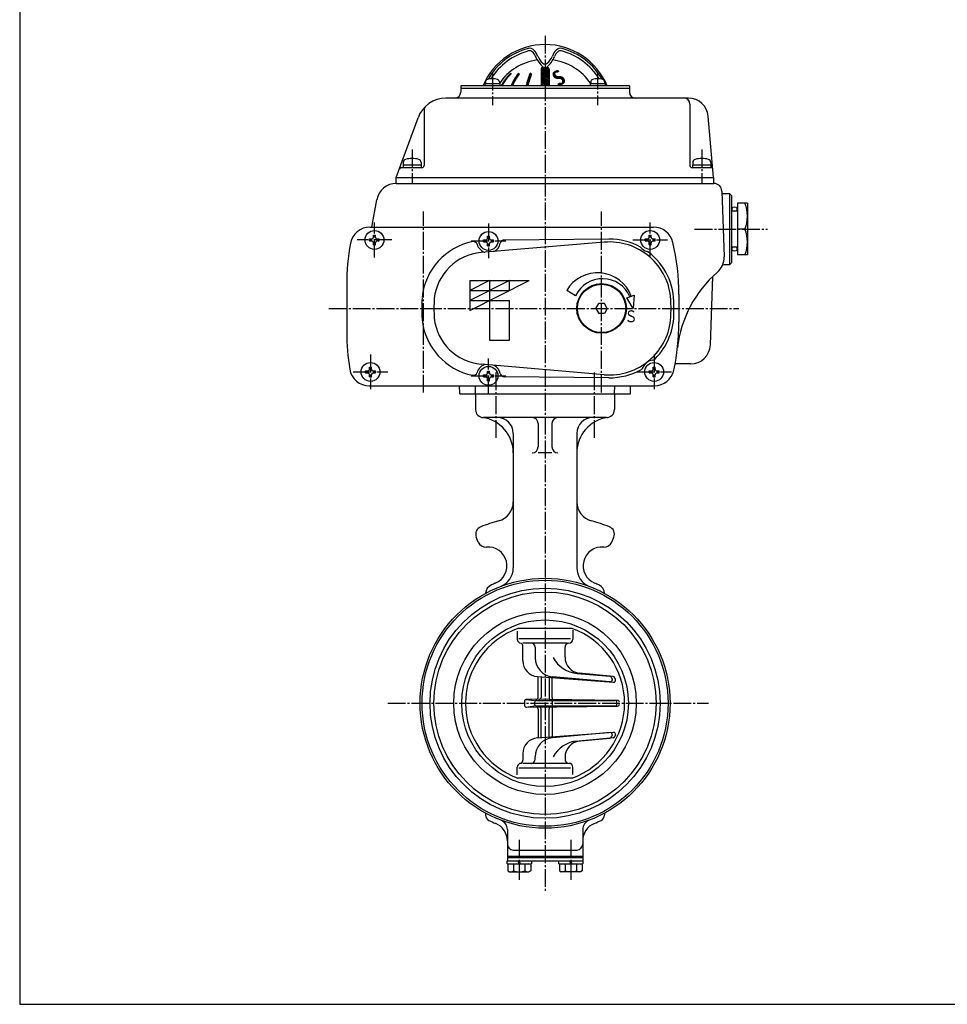
# Model space of a CAD drawing. Extents: x -540 to 600, y -416 to 396.
# Drawn here: x -540 to -72, y -416 to 81 of the extents above; entities that cross this region are included whole.
import ezdxf
from ezdxf.enums import TextEntityAlignment as Align

# ---------------------------------------------------------------- set-up
doc = ezdxf.new("R2010")
doc.units = 0
doc.linetypes.add('CENTER', pattern=[12, 9, -1, 1, -1])
for name, color, linetype in [('1', 7, 'CONTINUOUS'), ('2', 7, 'CONTINUOUS'), ('20', 7, 'CONTINUOUS')]:
    doc.layers.add(name, color=color, linetype=linetype)
doc.styles.get("Standard").update_dxf_attribs({"font": 'txt', "bigfont": 'BIGFONT'})

msp = doc.modelspace()

# ---------------------------------------------------------------- linework, layer by layer
at = {"layer": '1', "color": 2, "linetype": 'CENTER'}
for p, q in [((-275.146758, 72.660238), (-275.146758, -359.276662)), ((-299.886758, -97.036662), (-299.886758, -130.135022)), ((-250.386758, -97.036662), (-250.386758, -130.135022)), ((-354.435685, -263.756662), (-192.746758, -263.756662)), ((-288.146758, -332.613053), (-288.146758, -352.773454)), ((-262.146758, -332.613053), (-262.146758, -352.773454))]:
    msp.add_line(p, q, dxfattribs=at)
at = {"layer": '1'}
for p, q in [((-310.146758, -107.756662), (-310.146758, -115.756662)), ((-240.146758, -107.756662), (-240.146758, -115.756662)), ((-244.146758, -119.756662), (-306.146758, -119.756662)), ((-278.646758, -122.756662), (-278.646758, -134.551156)), ((-271.646758, -122.756662), (-271.646758, -134.551156)), ((-291.146758, -127.756662), (-291.146758, -195.54376)), ((-259.146758, -127.756662), (-259.146758, -195.54376)), ((-271.646758, -137.551156), (-278.646758, -137.551156)), ((-308.782258, -182.553382), (-309.815612, -180.058645)), ((-241.511258, -182.553382), (-240.477904, -180.058645)), ((-289.193667, -227.446666), (-289.193667, -231.466062)), ((-261.482206, -226.056662), (-288.811311, -226.056662)), ((-261.099849, -226.87852), (-261.099849, -231.466062)), ((-288.34911, -231.156662), (-262.250523, -231.156662)), ((-264.006459, -233.466062), (-286.363874, -233.466062)), ((-286.363874, -242.333243), (-286.363874, -235.087979)), ((-280.146758, -235.466062), (-280.146758, -240.823912)), ((-280.146758, -235.466062), (-280.146758, -240.823912)), ((-265.086466, -240.600849), (-265.086466, -235.466062)), ((-278.953545, -250.311481), (-240.616965, -253.144938)), ((-278.673279, -260.822919), (-278.673279, -250.327258)), ((-277.146758, -250.445021), (-277.146758, -260.840373)), ((-273.146758, -250.740661), (-273.146758, -260.908975)), ((-271.620238, -260.915766), (-271.620238, -250.853486)), ((-242.306348, -252.940925), (-271.414129, -250.363849)), ((-258.884349, -248.712715), (-242.448836, -250.167843)), ((-240.764966, -250.272029), (-257.882095, -248.561186)), ((-241.611239, -250.785902), (-241.29237, -251.566777)), ((-239.604265, -251.804792), (-239.925651, -250.924172)), ((-285.529276, -262.767527), (-285.529276, -264.745795)), ((-284.76911, -261.84875), (-280.439651, -262.376841)), ((-238.635325, -262.288982), (-284.517843, -261.767593)), ((-279.439651, -262.376841), (-239.893345, -262.376841)), ((-284.76911, -265.664573), (-280.439651, -265.136483)), ((-284.517843, -265.74573), (-238.635325, -265.22434)), ((-280.439651, -264.136483), (-280.439651, -263.376841)), ((-279.439651, -265.136483), (-239.893345, -265.136483)), ((-278.673279, -266.690405), (-278.673279, -281.186066)), ((-277.146758, -281.068303), (-277.146758, -266.672951)), ((-273.146758, -280.772663), (-273.146758, -266.604348)), ((-271.620238, -266.597557), (-271.620238, -280.659837)), ((-278.953545, -281.201842), (-240.616965, -278.368385)), ((-242.306348, -278.572399), (-271.414129, -281.149475)), ((-258.884349, -282.800609), (-242.448836, -281.34548)), ((-240.764966, -281.241295), (-257.882095, -282.952137)), ((-241.611239, -280.727421), (-241.29237, -279.946547)), ((-239.604265, -279.708531), (-239.925651, -280.589152)), ((-286.363874, -289.180081), (-286.363874, -292.425344)), ((-280.146758, -292.047262), (-280.146758, -290.689412)), ((-265.086466, -290.912475), (-265.086466, -292.047262)), ((-289.193667, -299.778919), (-289.193667, -296.047262)), ((-288.34911, -296.356662), (-262.250523, -296.356662)), ((-264.006459, -294.047262), (-286.363874, -294.047262)), ((-261.099849, -299.641757), (-261.099849, -296.047262)), ((-261.482206, -301.456662), (-288.811311, -301.456662)), ((-305.146758, -319.155218), (-305.146758, -320.123762)), ((-245.146758, -319.155218), (-245.146758, -320.123762)), ((-294.146758, -327.380557), (-294.146758, -343.156662)), ((-256.146758, -327.380557), (-256.146758, -343.156662)), ((-294.146758, -340.756662), (-256.146758, -340.756662)), ((-294.146758, -341.556662), (-256.146758, -341.556662)), ((-291.146758, -337.756662), (-259.146758, -337.756662)), ((-294.246758, -344.656662), (-294.246758, -343.156662)), ((-294.246758, -343.156662), (-256.046758, -343.156662)), ((-294.246758, -344.656662), (-282.046758, -344.656662)), ((-293.896758, -344.656662), (-293.896758, -348.165914)), ((-291.021758, -344.656662), (-291.021758, -348.165914)), ((-288.146758, -344.656662), (-288.646758, -343.156662)), ((-288.146758, -343.156662), (-287.646758, -344.656662)), ((-285.271758, -344.656662), (-285.271758, -348.165914)), ((-282.396758, -344.656662), (-282.396758, -348.165914)), ((-282.046758, -343.156662), (-282.046758, -344.656662)), ((-268.246758, -344.656662), (-268.246758, -343.156662)), ((-268.246758, -344.656662), (-256.046758, -344.656662)), ((-267.896758, -344.656662), (-267.896758, -348.165914)), ((-265.021758, -344.656662), (-265.021758, -348.165914)), ((-262.146758, -344.656662), (-262.646758, -343.156662)), ((-262.146758, -343.156662), (-261.646758, -344.656662)), ((-259.271758, -344.656662), (-259.271758, -348.165914)), ((-256.396758, -344.656662), (-256.396758, -348.165914)), ((-256.046758, -343.156662), (-256.046758, -344.656662)), ((-293.896758, -348.165914), (-293.046758, -348.656662)), ((-293.046758, -348.656662), (-283.246758, -348.656662)), ((-282.396758, -348.165914), (-283.246758, -348.656662)), ((-267.896758, -348.165914), (-267.046758, -348.656662)), ((-257.246758, -348.656662), (-267.046758, -348.656662)), ((-256.396758, -348.165914), (-257.246758, -348.656662))]:
    msp.add_line(p, q, dxfattribs=at)
for radius in [63, 62, 58, 56.05, 46, 42]:
    msp.add_circle((-275.146758, -263.756662), radius, dxfattribs=at)
for centre, radius, start, end in [((-306.146758, -115.756662), 4, 180, 270), ((-244.146758, -115.756662), 4, 270, 0), ((-309.146758, -137.551156), 18, 0, 82.16252), ((-299.146758, -127.756662), 8, 0, 90), ((-281.646758, -122.756662), 3, 360, 90), ((-268.646758, -122.756662), 3, 90, 180), ((-241.146758, -137.551156), 18, 97.83748, 180), ((-251.146758, -127.756662), 8, 90, 180), ((-281.646758, -134.551156), 3, 270, 0), ((-268.646758, -134.551156), 3, 180, 270), ((-301.146758, -162.1958), 10, 285.070062, 360), ((-249.146758, -162.1958), 10, 180, 254.929938), ((-275.146758, -258.756662), 90, 105.070062, 111.10972), ((-275.146758, -258.756662), 90, 68.89028, 74.929938), ((-306.120094, -178.527911), 4, 111.10972, 202.5), ((-244.173423, -178.527911), 4, 337.5, 68.89028), ((-305.08674, -181.022648), 4, 202.5, 275.264715), ((-245.206776, -181.022648), 4, 264.735285, 337.5), ((-303.848016, -194.465697), 9.5, 292.5, 95.264715), ((-246.445501, -194.465697), 9.5, 84.735285, 247.5), ((-301.146758, -195.54376), 10, 290.864824, 360), ((-249.146758, -195.54376), 10, 180, 249.135176), ((-275.146758, -263.756662), 65.5, 112.5, 114.407469), ((-275.146758, -263.756662), 65.5, 65.592531, 67.5), ((-300.146758, -208.663559), 5, 114.407469, 176.437529), ((-250.146758, -208.663559), 5, 3.562471, 65.592531), ((-275.146758, -263.756662), 40.1, 109.923301, 250.076699), ((-275.146758, -263.756662), 40.1, 289.923301, 70.076699), ((-287.193667, -231.466062), 2, 180, 270), ((-263.099849, -231.466062), 2, 270, 360), ((-288.363874, -235.087979), 2, 0, 54.189707), ((-282.146758, -235.466062), 2, 0, 90), ((-263.086466, -235.466062), 2, 90, 180), ((-278.363874, -242.333243), 8, 180, 265.772954), ((-270.569505, -240.823912), 9.577253, 180, 264.940474), ((-257.529733, -233.412473), 15.36009, 208.439909, 264.940474), ((-257.086466, -240.600849), 8, 180, 264.292292), ((-242.537027, -251.163947), 1, 22.212617, 84.940474), ((-242.218157, -251.944821), 1, 264.940474, 22.212617), ((-240.865046, -251.267008), 1, 20.049778, 84.256204), ((-240.54366, -252.147629), 1, 265.796147, 20.049778), ((-284.529276, -262.767527), 1, 89.344923, 180), ((-279.439651, -263.376841), 1, 90, 180), ((-279.673279, -260.822919), 1, 269.344923, 0), ((-278.146758, -260.840373), 1, 269.344923, 360), ((-272.146758, -260.908975), 1, 180, 269.344923), ((-270.620238, -260.915766), 1, 180, 269.038431), ((-276.840812, -263.756731), 5.435331, 345.294623, 14.708504), ((-239.893345, -263.376841), 1, 0, 90), ((-238.646758, -263.288917), 1, 0, 89.344923), ((-284.529276, -264.745795), 1, 180, 270.655077), ((-279.439651, -264.136483), 1, 180, 270), ((-279.673279, -266.690405), 1, 360, 90.655077), ((-278.146758, -266.672951), 1, 0, 90.655077), ((-272.146758, -266.604348), 1, 90.655077, 180), ((-270.620238, -266.597557), 1, 90.961569, 180), ((-239.893345, -264.136483), 1, 270, 360), ((-238.646758, -264.224406), 1, 270.655077, 360), ((-278.363874, -289.180081), 8, 94.227046, 180), ((-270.569505, -290.689412), 9.577253, 95.059526, 180), ((-257.529733, -298.10085), 15.36009, 95.059526, 151.560091), ((-242.537027, -280.349376), 1, 275.059526, 337.787383), ((-242.218157, -279.568502), 1, 337.787383, 95.059526), ((-240.865046, -280.246316), 1, 275.743796, 339.950223), ((-240.54366, -279.365695), 1, 339.950223, 94.203853), ((-257.086466, -290.912475), 8, 95.707708, 180), ((-288.363874, -292.425344), 2, 305.810293, 360), ((-282.146758, -292.047262), 2, 270, 360), ((-263.086466, -292.047262), 2, 180, 270), ((-287.193667, -296.047262), 2, 90, 180), ((-263.099849, -296.047262), 2, 0, 90), ((-302.146758, -320.123762), 3, 180, 244.405448), ((-248.146758, -320.123762), 3, 295.594552, 360), ((-275.146758, -263.756662), 65.5, 244.405448, 247.666317), ((-303.646758, -333.130648), 9.5, 0, 67.666317), ((-299.146758, -327.380557), 5, 0, 69.332684), ((-251.146758, -327.380557), 5, 110.667316, 180), ((-246.646758, -333.130648), 9.5, 112.333683, 180), ((-275.146758, -263.756662), 65.5, 292.333683, 295.594552), ((-291.146758, -334.756662), 3, 180, 270), ((-259.146758, -334.756662), 3, 270, 360), ((-292.459258, -346.317959), 2.341227, 232.121121, 307.878879), ((-288.146758, -340.034186), 8.625, 250.528777, 289.471219), ((-283.834258, -346.317959), 2.341227, 232.121121, 307.878879), ((-266.459258, -346.317959), 2.341227, 232.121121, 307.878879), ((-262.146758, -340.034186), 8.625, 250.528777, 289.471219), ((-257.834258, -346.317959), 2.341227, 232.121121, 307.878879)]:
    msp.add_arc(centre, radius, start, end, dxfattribs=at)
msp.add_point((-275.146758, -263.756662), dxfattribs=at)
at = {"layer": '2'}
for p, q in [((-277.146758, 55.743338), (-277.146758, 47.443338)), ((-276.146758, 56.743338), (-275.781992, 56.743343)), ((-274.511292, 56.743452), (-274.146758, 56.743338)), ((-273.146758, 55.743338), (-273.146758, 47.443338)), ((-317.646758, 47.443338), (-317.646758, 44.243338)), ((-232.646758, 47.443338), (-317.646758, 47.443338)), ((-317.646758, 46.243338), (-232.646758, 46.243338)), ((-297.863263, 48.443338), (-305.463263, 48.443338)), ((-305.463263, 48.443338), (-305.463263, 47.443338)), ((-305.163263, 49.422363), (-305.163263, 48.443338)), ((-298.163263, 49.422363), (-298.163263, 48.443338)), ((-297.863263, 48.443338), (-297.863263, 47.443338)), ((-244.830254, 48.443338), (-252.430254, 48.443338)), ((-252.430254, 48.443338), (-252.430254, 47.443338)), ((-252.130254, 49.422363), (-252.130254, 48.443338)), ((-245.130254, 49.422363), (-245.130254, 48.443338)), ((-244.830254, 48.443338), (-244.830254, 47.443338)), ((-232.646758, 47.443338), (-232.646758, 44.243338)), ((-202.809617, 41.243338), (-325.084836, 41.243338)), ((-336.146758, 35.131837), (-336.146758, 7.243338)), ((-202.146758, 38.243338), (-202.146758, 7.243338)), ((-350.146758, 1.243338), (-339.180225, 31.37364)), ((-190.146758, 1.243338), (-192.84767, 32.114896)), ((-347.6267, 6.243338), (-337.146758, 6.243338)), ((-346.746758, 7.543338), (-346.746758, 6.243338)), ((-346.746758, 7.543338), (-337.546758, 7.543338)), ((-346.646758, 8.83083), (-346.646758, 7.543338)), ((-337.646758, 8.83083), (-337.646758, 7.543338)), ((-337.546758, 7.543338), (-337.546758, 6.243338)), ((-201.146758, 6.243338), (-191.500533, 6.243338)), ((-200.746758, 7.543338), (-200.746758, 6.243338)), ((-200.746758, 7.543338), (-191.546758, 7.543338)), ((-200.646758, 8.83083), (-200.646758, 7.543338)), ((-191.646758, 8.83083), (-191.646758, 7.543338)), ((-191.546758, 7.543338), (-191.546758, 6.243338)), ((-350.146758, -1.756662), (-350.146758, 1.243338)), ((-350.146758, 1.243338), (-190.146758, 1.243338)), ((-190.146758, 1.243338), (-190.146758, -1.756662)), ((-350.146758, -1.756662), (-190.146758, -1.756662)), ((-350.146758, -1.756662), (-190.009513, -1.756662)), ((-186.01195, -5.617064), (-184.857067, -38.688558)), ((-185.972155, -6.756662), (-182.146758, -6.756662)), ((-182.146758, -6.756662), (-182.146758, -42.756662)), ((-182.146758, -6.756662), (-181.146758, -7.756662)), ((-181.146758, -7.756662), (-181.146758, -41.756662)), ((-362.418524, -23.756662), (-359.994643, -10.019085)), ((-178.146758, -11.756662), (-178.146758, -37.756662)), ((-173.146758, -11.756662), (-178.146758, -11.756662)), ((-173.146758, -11.756662), (-173.146758, -37.756662)), ((-178.146758, -15.756662), (-181.146758, -15.756662)), ((-363.396453, -23.756662), (-220.453873, -23.756662)), ((-363.396453, -23.756662), (-220.453873, -23.756662)), ((-174.346758, -24.756662), (-178.146758, -24.756662)), ((-363.596758, -30.756662), (-363.596758, -29.756662)), ((-363.596758, -29.756662), (-362.646758, -29.756662)), ((-361.646758, -27.806662), (-360.646758, -27.806662)), ((-361.646758, -28.756662), (-361.646758, -27.806662)), ((-360.646758, -28.756662), (-360.646758, -27.806662)), ((-359.646758, -29.756662), (-358.696758, -29.756662)), ((-358.696758, -30.756662), (-358.696758, -29.756662)), ((-304.146758, -28.306662), (-303.146758, -28.306662)), ((-304.146758, -29.256662), (-304.146758, -28.306662)), ((-303.146758, -29.256662), (-303.146758, -28.306662)), ((-224.596758, -30.756662), (-224.596758, -29.756662)), ((-224.596758, -29.756662), (-223.646758, -29.756662)), ((-222.646758, -27.806662), (-221.646758, -27.806662)), ((-222.646758, -28.756662), (-222.646758, -27.806662)), ((-221.646758, -28.756662), (-221.646758, -27.806662)), ((-220.646758, -29.756662), (-219.696758, -29.756662)), ((-219.696758, -30.756662), (-219.696758, -29.756662)), ((-363.596758, -30.756662), (-362.646758, -30.756662)), ((-361.646758, -32.706662), (-361.646758, -31.756662)), ((-361.646758, -32.706662), (-360.646758, -32.706662)), ((-360.646758, -32.706662), (-360.646758, -31.756662)), ((-359.646758, -30.756662), (-358.696758, -30.756662)), ((-245.275023, -31.368278), (-307.351109, -36.650276)), ((-306.096758, -31.256662), (-306.096758, -30.256662)), ((-306.096758, -30.256662), (-305.146758, -30.256662)), ((-306.096758, -31.256662), (-305.146758, -31.256662)), ((-304.146758, -33.206662), (-304.146758, -32.256662)), ((-304.146758, -33.206662), (-303.146758, -33.206662)), ((-303.146758, -33.206662), (-303.146758, -32.256662)), ((-302.146758, -30.256662), (-301.196758, -30.256662)), ((-302.146758, -31.256662), (-301.196758, -31.256662)), ((-301.196758, -31.256662), (-301.196758, -30.256662)), ((-224.596758, -30.756662), (-223.646758, -30.756662)), ((-222.646758, -32.706662), (-222.646758, -31.756662)), ((-222.646758, -32.706662), (-221.646758, -32.706662)), ((-221.646758, -32.706662), (-221.646758, -31.756662)), ((-220.646758, -30.756662), (-219.696758, -30.756662)), ((-181.146758, -33.756662), (-178.146758, -33.756662)), ((-173.146758, -37.756662), (-178.146758, -37.756662)), ((-182.146758, -42.756662), (-184.914678, -42.756662)), ((-181.146758, -41.756662), (-182.146758, -42.756662)), ((-191.809738, -83.105657), (-190.608065, -48.69426)), ((-375.146758, -52.756662), (-375.146758, -76.756662)), ((-375.146758, -52.756662), (-375.146758, -76.756662)), ((-313.146758, -50.756662), (-313.146758, -65.756662)), ((-303.146758, -50.756662), (-313.146758, -55.756662)), ((-313.146758, -50.756662), (-283.146758, -50.756662)), ((-313.146758, -65.756662), (-283.146758, -50.756662)), ((-293.146758, -50.756662), (-313.146758, -60.756662)), ((-303.146758, -50.756662), (-303.146758, -80.756662)), ((-293.146758, -55.756662), (-293.146758, -50.756662)), ((-313.146758, -55.756662), (-293.146758, -55.756662)), ((-259.716955, -58.365281), (-264.235216, -55.756662)), ((-233.928823, -59.399771), (-230.170052, -58.031691)), ((-230.646758, -64.756662), (-233.928823, -59.399771)), ((-230.170052, -58.031691), (-230.646758, -64.756662)), ((-207.646758, -57.756662), (-207.646758, -71.756662)), ((-207.646758, -57.756662), (-207.646758, -71.756662)), ((-313.146758, -60.756662), (-293.146758, -60.756662)), ((-293.146758, -80.756662), (-293.146758, -60.756662)), ((-249.506758, -64.756662), (-248.063383, -62.256662)), ((-245.230134, -62.256662), (-248.063383, -62.256662)), ((-243.786758, -64.756662), (-245.230134, -62.256662)), ((-249.506758, -64.756662), (-248.063383, -67.256662)), ((-245.230134, -67.256662), (-248.063383, -67.256662)), ((-243.786758, -64.756662), (-245.230134, -67.256662)), ((-303.146758, -80.756662), (-293.146758, -80.756662)), ((-245.275023, -98.145045), (-307.351109, -92.863048)), ((-201.803646, -92.756662), (-209.597662, -92.756662)), ((-365.596758, -97.256662), (-365.596758, -96.256662)), ((-365.596758, -96.256662), (-364.646758, -96.256662)), ((-365.596758, -97.256662), (-364.646758, -97.256662)), ((-363.646758, -94.306662), (-362.646758, -94.306662)), ((-363.646758, -95.256662), (-363.646758, -94.306662)), ((-363.646758, -99.206662), (-363.646758, -98.256662)), ((-363.646758, -99.206662), (-362.646758, -99.206662)), ((-362.646758, -95.256662), (-362.646758, -94.306662)), ((-362.646758, -99.206662), (-362.646758, -98.256662)), ((-361.646758, -96.256662), (-360.696758, -96.256662)), ((-361.646758, -97.256662), (-360.696758, -97.256662)), ((-360.696758, -97.256662), (-360.696758, -96.256662)), ((-306.096758, -99.256662), (-306.096758, -98.256662)), ((-306.096758, -98.256662), (-305.146758, -98.256662)), ((-304.146758, -96.306662), (-303.146758, -96.306662)), ((-304.146758, -97.256662), (-304.146758, -96.306662)), ((-303.146758, -97.256662), (-303.146758, -96.306662)), ((-302.146758, -98.256662), (-301.196758, -98.256662)), ((-301.196758, -99.256662), (-301.196758, -98.256662)), ((-222.596758, -97.256662), (-222.596758, -96.256662)), ((-222.596758, -96.256662), (-221.646758, -96.256662)), ((-222.596758, -97.256662), (-221.646758, -97.256662)), ((-220.646758, -94.306662), (-219.646758, -94.306662)), ((-220.646758, -95.256662), (-220.646758, -94.306662)), ((-220.646758, -99.206662), (-220.646758, -98.256662)), ((-220.646758, -99.206662), (-219.646758, -99.206662)), ((-219.646758, -95.256662), (-219.646758, -94.306662)), ((-219.646758, -99.206662), (-219.646758, -98.256662)), ((-218.646758, -96.256662), (-217.696758, -96.256662)), ((-218.646758, -97.256662), (-217.696758, -97.256662)), ((-217.696758, -97.256662), (-217.696758, -96.256662)), ((-363.747928, -103.756662), (-220.000312, -103.756662)), ((-363.747928, -103.756662), (-220.000312, -103.756662)), ((-318.146758, -107.756662), (-318.286441, -103.756662)), ((-310.146758, -107.756662), (-310.286441, -103.756662)), ((-306.096758, -99.256662), (-305.146758, -99.256662)), ((-304.146758, -101.206662), (-304.146758, -100.256662)), ((-304.146758, -101.206662), (-303.146758, -101.206662)), ((-303.146758, -101.206662), (-303.146758, -100.256662)), ((-302.146758, -99.256662), (-301.196758, -99.256662)), ((-240.146758, -107.756662), (-240.007075, -103.756662)), ((-232.146758, -107.756662), (-232.007075, -103.756662)), ((-318.146758, -107.756662), (-232.146758, -107.756662))]:
    msp.add_line(p, q, dxfattribs=at)
at = {"layer": '2', "color": 2}
for p, q in [((-277.146758, 55.28838), (-273.146758, 52.978979)), ((-277.146758, 54.59556), (-273.146758, 52.286159)), ((-277.121511, 55.966624), (-273.146758, 53.671799)), ((-276.818246, 56.484354), (-273.146758, 54.36462)), ((-276.06682, 56.743338), (-273.146758, 55.05744)), ((-274.726438, 56.662289), (-273.146782, 55.750274)), ((-273.146758, 55.75026), (-273.146758, 55.75026)), ((-273.146758, 55.05744), (-273.146758, 55.05744)), ((-295.831784, 49.821022), (-295.559949, 49.664077)), ((-295.476791, 50.308887), (-295.208537, 50.15401)), ((-295.110513, 50.790236), (-294.845868, 50.637443)), ((-294.732858, 51.265017), (-294.471852, 51.114325)), ((-294.343715, 51.733166), (-294.086386, 51.584597)), ((-293.942956, 52.194608), (-293.689346, 52.048186)), ((-293.530434, 52.649258), (-293.280592, 52.505012)), ((-293.105979, 53.09702), (-292.859962, 52.954982)), ((-292.669405, 53.537784), (-292.427275, 53.39799)), ((-291.236752, 49.722162), (-290.695935, 49.409921)), ((-290.94641, 50.247353), (-290.411628, 49.938597)), ((-290.645836, 50.766637), (-290.117082, 50.461361)), ((-290.335027, 51.280012), (-289.812305, 50.978218)), ((-290.013972, 51.787471), (-289.49729, 51.489164)), ((-289.682646, 52.289), (-289.17202, 51.99419)), ((-289.341012, 52.784578), (-288.836465, 52.493277)), ((-288.989021, 53.274176), (-288.490584, 52.986403)), ((-288.58011, 53.730912), (-288.220937, 53.523543)), ((-283.230188, 49.617501), (-284.019358, 50.073129)), ((-283.054358, 50.208806), (-283.837787, 50.661119)), ((-282.871079, 50.79581), (-283.64882, 51.244839)), ((-282.680419, 51.378553), (-283.452521, 51.824326)), ((-282.482441, 51.957071), (-283.248948, 52.399614)), ((-282.277203, 52.531397), (-283.038157, 52.970734)), ((-282.064758, 53.101562), (-282.814827, 53.534614)), ((-277.146758, 53.902739), (-273.146758, 51.593338)), ((-277.146758, 53.209919), (-273.146758, 50.900518)), ((-277.146758, 52.517099), (-273.146758, 50.207698)), ((-277.146758, 51.824278), (-273.146758, 49.514877)), ((-277.146758, 51.131458), (-273.146758, 48.822057)), ((-277.146758, 50.438638), (-273.146758, 48.129237)), ((-277.146758, 49.745817), (-273.158747, 47.443338)), ((-273.146758, 54.36462), (-273.146758, 54.36462)), ((-273.146758, 53.671799), (-273.146758, 53.671799)), ((-273.146758, 52.978979), (-273.146758, 52.978979)), ((-273.146758, 52.286159), (-273.146758, 52.286159)), ((-273.146758, 51.593338), (-273.146758, 51.593338)), ((-273.146758, 50.900518), (-273.146758, 50.900518)), ((-273.146758, 50.207698), (-273.146758, 50.207698)), ((-297.140203, 47.805156), (-296.854201, 47.640033)), ((-296.829742, 48.318732), (-296.547267, 48.155645)), ((-296.508207, 48.825914), (-296.229266, 48.664867)), ((-296.175569, 49.326686), (-295.900173, 49.167686)), ((-292.089714, 47.443338), (-292.295381, 47.56208)), ((-292.046205, 48.111039), (-291.487183, 47.788287)), ((-291.786679, 48.654022), (-291.233749, 48.334787)), ((-291.516849, 49.191056), (-290.969986, 48.875324)), ((-284.670219, 47.677623), (-284.264427, 47.443338)), ((-283.712226, 47.817345), (-284.518978, 48.283124)), ((-283.559204, 48.421818), (-284.360031, 48.884176)), ((-283.398496, 49.021854), (-284.193464, 49.480829)), ((-274.358747, 47.443338), (-277.146758, 49.052997)), ((-275.558747, 47.443338), (-277.146758, 48.360177)), ((-276.758747, 47.443338), (-277.146758, 47.667356)), ((-273.146758, 49.514877), (-273.146758, 49.514877)), ((-273.146758, 48.822057), (-273.146758, 48.822057)), ((-273.146758, 48.129237), (-273.146758, 48.129237)), ((-273.146758, 47.436416), (-273.146758, 47.436416)), ((-242.949632, -29.788074), (-295.812001, -30.281185)), ((-242.949632, -99.725249), (-295.812001, -99.232139))]:
    msp.add_line(p, q, dxfattribs=at)
at = {"layer": '2', "color": 2, "linetype": 'CENTER'}
for p, q in [((-301.663263, 54.158784), (-301.663263, 37.73836)), ((-248.630254, 54.58864), (-248.630254, 37.73836)), ((-342.146758, 15.370787), (-342.146758, -1.545225)), ((-196.146758, 15.370787), (-196.146758, -1.545225)), ((-336.396758, -107.174266), (-336.396758, -15.92242)), ((-246.646758, -107.174266), (-246.646758, -15.92242)), ((-361.146758, -39.006662), (-361.146758, -21.506662)), ((-303.646758, -22.006662), (-303.646758, -39.506662)), ((-222.146758, -39.006662), (-222.146758, -21.506662)), ((-199.788232, -24.756662), (-162.931699, -24.756662)), ((-352.396758, -30.256662), (-369.896758, -30.256662)), ((-312.396758, -30.756662), (-294.896758, -30.756662)), ((-230.896758, -30.256662), (-213.396758, -30.256662)), ((-384.102512, -64.756662), (-177.500019, -64.756662)), ((-363.146758, -88.006662), (-363.146758, -105.506662)), ((-220.146758, -88.006662), (-220.146758, -105.506662)), ((-303.646758, -107.506662), (-303.646758, -90.006662)), ((-371.896758, -96.756662), (-354.396758, -96.756662)), ((-312.396758, -98.756662), (-294.896758, -98.756662)), ((-228.896758, -96.756662), (-211.396758, -96.756662))]:
    msp.add_line(p, q, dxfattribs=at)
at = {"layer": '2'}
for points in [[(-178.246758, -14.756662), (-178.275044, -14.556662), (-178.363637, -14.356662), (-178.526758, -14.156662), (-178.806758, -13.956662), (-179.646758, -13.756662), (-180.486758, -13.956662), (-180.766758, -14.156662), (-180.929879, -14.356662), (-181.018473, -14.556662), (-181.046758, -14.756662), (-181.018473, -14.956662), (-180.929879, -15.156662), (-180.766758, -15.356662), (-180.486758, -15.556662), (-179.646758, -15.756662), (-178.806758, -15.556662), (-178.526758, -15.356662), (-178.363637, -15.156662), (-178.275044, -14.956662), (-178.246758, -14.756662)], [(-178.246758, -34.756662), (-178.275044, -34.556662), (-178.363637, -34.356662), (-178.526758, -34.156662), (-178.806758, -33.956662), (-179.646758, -33.756662), (-180.486758, -33.956662), (-180.766758, -34.156662), (-180.929879, -34.356662), (-181.018473, -34.556662), (-181.046758, -34.756662), (-181.018473, -34.956662), (-180.929879, -35.156662), (-180.766758, -35.356662), (-180.486758, -35.556662), (-179.646758, -35.756662), (-178.806758, -35.556662), (-178.526758, -35.356662), (-178.363637, -35.156662), (-178.275044, -34.956662), (-178.246758, -34.756662)]]:
    msp.add_lwpolyline(points, close=True, dxfattribs=at)
for centre, radius in [((-361.146758, -30.256662), 4.75), ((-303.646758, -30.756662), 4.75), ((-222.146758, -30.256662), 4.75), ((-246.646758, -64.756662), 12.5), ((-246.646758, -64.756662), 12.5), ((-246.646758, -64.756662), 12.2), ((-363.146758, -96.756662), 4.75), ((-303.646758, -98.756662), 4.75), ((-220.146758, -96.756662), 4.75)]:
    msp.add_circle(centre, radius, dxfattribs=at)
for centre, radius, start, end in [((-275.146758, 34.243338), 34, 22.844739, 157.155261), ((-275.146758, 34.243338), 33.162479, 104.962752, 150.128593), ((-274.671867, 33.420803), 32.849358, 105.470231, 147.621493), ((-282.93444, 63.383124), 3, 42.388379, 104.962752), ((-282.900553, 63.152463), 2, 48.747449, 105.470231), ((-285.53807, 60.145221), 6, 20.135943, 48.747449), ((-288.104585, 58.664056), 10, 22.238154, 42.388379), ((-262.188932, 58.664056), 10, 137.611621, 157.761846), ((-264.755446, 60.145221), 6, 131.252551, 159.864057), ((-267.359076, 63.383124), 3, 75.037248, 137.611621), ((-267.392963, 63.152463), 2, 74.529769, 131.252551), ((-275.621649, 33.420803), 32.849358, 32.378507, 74.529769), ((-275.146758, 34.243338), 33.162479, 29.871407, 75.037248), ((-275.146758, 32.743338), 28, 98.115746, 145.287318), ((-268.638258, 66.341699), 12, 200.135943, 231.694293), ((-269.592209, 66.233201), 10, 202.238154, 227.992896), ((-281.655259, 66.341699), 12, 308.305707, 339.864057), ((-280.701307, 66.233201), 10, 312.007104, 337.761846), ((-275.146758, 32.743338), 28, 34.712682, 81.884254), ((-276.146758, 55.743338), 1, 90, 180), ((-275.146758, 60.065788), 1.7, 227.992896, 312.007104), ((-275.146758, 58.102195), 1.5, 231.694293, 308.305707), ((-274.146758, 55.743338), 1, 0, 90), ((-303.863263, 49.422363), 1.3, 106.60155, 180), ((-301.663263, 42.043338), 9, 73.39845, 106.60155), ((-299.463263, 49.422363), 1.3, 0, 73.39845), ((-272.8551, 33.475205), 28.197761, 134.156238, 150.306296), ((-272.472417, 33.475205), 28.197761, 134.711482, 150.306296), ((-292.404833, 53.609381), 0.133957, 314.711482, 134.156238), ((-264.423936, 35.242086), 30.472934, 142.882669, 156.39704), ((-263.716829, 35.242086), 30.472934, 143.677597, 156.39704), ((-288.49711, 53.459934), 0.283404, 323.677597, 142.882669), ((-240.670243, 37.008968), 45.274917, 158.681079, 166.675437), ((-239.746363, 37.008968), 45.274917, 159.10214, 166.675437), ((-282.445595, 53.312391), 0.430947, 339.10214, 158.681079), ((-250.830254, 49.422363), 1.3, 106.60155, 180), ((-248.630254, 42.043338), 9, 73.39845, 106.60155), ((-246.430254, 49.422363), 1.3, 0, 73.39845), ((-325.084836, 26.243338), 15, 90, 160), ((-320.646758, 44.243338), 3, 270, 360), ((-229.646758, 44.243338), 3, 180, 270), ((-205.146758, 38.243338), 3, 0, 90), ((-202.809617, 31.243338), 10, 5, 90), ((-333.146758, 35.131837), 3, 132.208221, 180), ((-345.046758, 8.83083), 1.6, 106.191352, 180), ((-342.146758, -1.156662), 12, 73.808648, 106.191352), ((-339.246758, 8.83083), 1.6, 0, 73.808648), ((-199.046758, 8.83083), 1.6, 106.191352, 180), ((-196.146758, -1.156662), 12, 73.808648, 106.191352), ((-193.246758, 8.83083), 1.6, 0, 73.808648), ((-347.6267, 5.243338), 1, 90, 160), ((-337.146758, 7.243338), 1, 270, 360), ((-201.146758, 7.243338), 1, 180, 270), ((-191.500533, 5.243338), 1, 5, 90), ((-350.146758, -11.756662), 10, 90, 169.993627), ((-190.009513, -5.756662), 4, 2, 90), ((-191.350925, -18.256662), 18.204167, 339.080182, 20.919818), ((-363.396453, -33.756662), 10, 90, 169.473381), ((-363.396453, -33.756662), 10, 90, 169.473381), ((-220.453873, -33.756662), 10, 13.342364, 90), ((-220.453873, -33.756662), 10, 13.342364, 90), ((-191.350925, -31.256662), 18.204167, 339.080182, 20.919818), ((-362.646758, -28.756662), 1, 270, 0), ((-359.646758, -28.756662), 1, 180, 270), ((-305.146758, -29.256662), 1, 270, 0), ((-302.146758, -29.256662), 1, 180, 270), ((-223.646758, -28.756662), 1, 270, 0), ((-220.646758, -28.756662), 1, 180, 270), ((-261.146758, -52.756662), 114, 169.473381, 180), ((-261.146758, -52.756662), 114, 169.473381, 180), ((-362.646758, -31.756662), 1, 0, 90), ((-359.646758, -31.756662), 1, 90, 180), ((-305.146758, -32.256662), 1, 0, 90), ((-302.146758, -32.256662), 1, 90, 180), ((-242.646758, -62.256662), 31, 3.61268, 94.86353), ((-223.646758, -31.756662), 1, 0, 90), ((-220.646758, -31.756662), 1, 90, 180), ((-321.646758, -57.756662), 114, 0, 13.342364), ((-321.646758, -57.756662), 114, 0, 13.342364), ((-305.146758, -62.556662), 26, 94.86353, 173.839455), ((-194.850976, -39.037553), 10, 310.817217, 2.000002), ((-184.914678, -43.756662), 1, 90, 154.595261), ((-248.646758, -64.756662), 18, 20, 150), ((-149.74926, -91.256662), 59, 130.817217, 173.528051), ((-246.146758, -64.756662), 15, 23.267823, 154.780192), ((-248.146758, -64.756662), 83, 176.553145, 183.446855), ((-372.646758, -64.756662), 161, 358.414964, 1.585036), ((-242.646758, -67.256662), 31, 265.13647, 356.38732), ((-305.146758, -66.956662), 26, 186.160545, 265.13647), ((-321.646758, -71.756662), 114, 347.787475, 360), ((-321.646758, -71.756662), 114, 347.787475, 360), ((-261.146758, -76.756662), 114, 180, 189.407874), ((-261.146758, -76.756662), 114, 180, 189.407874), ((-201.803646, -82.756662), 10, 270, 358), ((-363.747928, -93.756662), 10, 189.407874, 270), ((-363.747928, -93.756662), 10, 189.407874, 270), ((-364.646758, -95.256662), 1, 270, 0), ((-364.646758, -98.256662), 1, 0, 90), ((-361.646758, -95.256662), 1, 180, 270), ((-361.646758, -98.256662), 1, 90, 180), ((-305.146758, -97.256662), 1, 270, 0), ((-302.146758, -97.256662), 1, 180, 270), ((-221.646758, -95.256662), 1, 270, 0), ((-221.646758, -98.256662), 1, 0, 90), ((-220.000312, -93.756662), 10, 270, 347.787475), ((-220.000312, -93.756662), 10, 270, 347.787475), ((-218.646758, -95.256662), 1, 180, 270), ((-218.646758, -98.256662), 1, 90, 180), ((-305.146758, -100.256662), 1, 0, 90), ((-302.146758, -100.256662), 1, 90, 180)]:
    msp.add_arc(centre, radius, start, end, dxfattribs=at)
at = {"layer": '2', "color": 2}
for centre, radius, start, end in [((-305.146758, -62.556662), 32.187, 101.806726, 173.839455), ((-311.323349, -33.008317), 2, 16.347175, 101.806726), ((-303.646758, -30.756662), 6, 196.347175, 252.742145), ((-303.646758, -30.756662), 6, 296.984916, 349.014853), ((-295.793345, -32.281098), 2, 90.534451, 169.014853), ((-242.646758, -62.256662), 32.47, 61.140224, 90.534451), ((-222.146758, -30.256662), 6, 216.425439, 254.880724), ((-224.233393, -37.979741), 2, 52.8207, 74.880724), ((-242.646758, -62.256662), 32.47, 358.557159, 52.8207), ((-248.146758, -64.756662), 89.187, 176.553145, 183.446855), ((-372.646758, -64.756662), 162.47, 359.375245, 0.624755), ((-242.646758, -67.256662), 32.47, 314.964901, 1.442841), ((-305.146758, -66.956662), 32.187, 186.160545, 258.193274), ((-303.646758, -98.756662), 6, 107.257855, 163.652825), ((-303.646758, -98.756662), 6, 10.985147, 63.015084), ((-220.146758, -96.756662), 6, 96.94736, 157.719031), ((-221.114418, -88.8154), 2, 276.94736, 314.964901), ((-311.323349, -96.505007), 2, 258.193274, 343.652825), ((-295.793345, -97.232226), 2, 190.985147, 269.465549), ((-242.646758, -67.256662), 32.47, 269.465549, 299.701491), ((-227.549444, -93.723471), 2, 299.701491, 337.719031)]:
    msp.add_arc(centre, radius, start, end, dxfattribs=at)
at = {"layer": '20', "color": 3}
for p, q in [((-540, 396), (-540, -415.5)), ((-540, -415.5), (600, -415.5))]:
    msp.add_line(p, q, dxfattribs=at)

# ---------------------------------------------------------------- texts
at = {"layer": '2'}
for p, p2 in [((-269.328596, 46.390243), (-264.152377, 49.579782)), ((-268.901825, 46.650755), (-263.725607, 49.840295)), ((-268.475054, 46.911268), (-263.298836, 50.100807))]:
    msp.add_text('Ｓ', height=7.6, rotation=31.641, dxfattribs=at).set_placement(p, p2, align=Align.FIT)
at = {"layer": '2', "width": 1.4}
msp.add_text('Ｓ', height=6, dxfattribs=at).set_placement((-235.162196, -71.724906), (-228.442196, -71.724906), align=Align.FIT)

doc.saveas('drawing.dxf')
